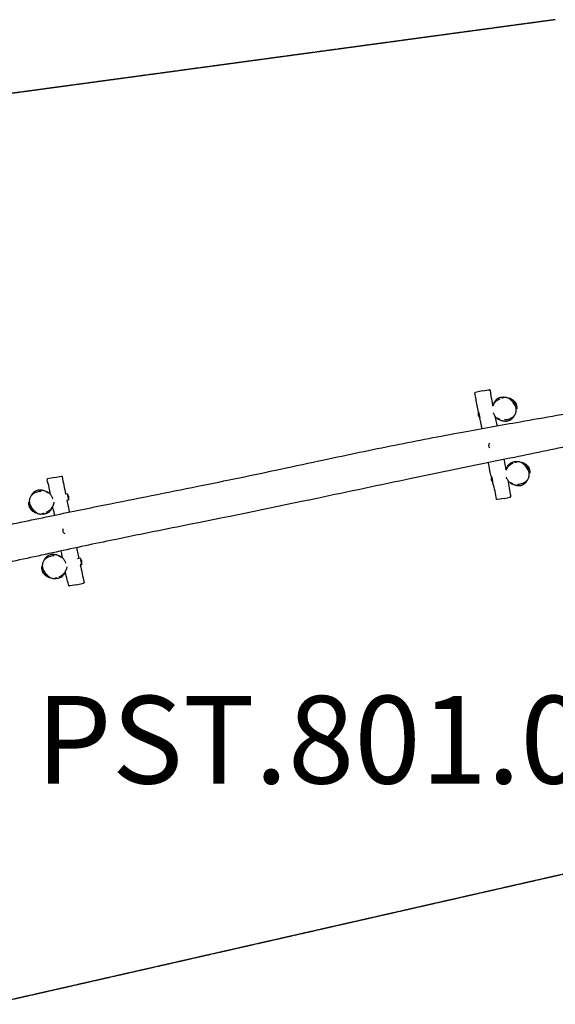
# Model space of a CAD drawing. Units: millimetres. Extents: x -10530 to -2498, y 1438 to 5982.
# Drawn here: x -7943 to -5499, y 1475 to 5968 of the extents above; entities that cross this region are included whole.
import ezdxf

# ---------------------------------------------------------------- set-up
doc = ezdxf.new("R2010")
doc.units = ezdxf.units.MM
doc.linetypes.add('DASHED', pattern=[0.2068, 0.1655, -0.0413])
doc.layers.add('SW_hulplaag', color=6, linetype='Continuous', plot=False)
doc.layers.add('SW_Toestellen', color=2, linetype='Continuous')
doc.styles.add('SPW_2D_CAD', font='arial.ttf', dxfattribs={"height": 400})

msp = doc.modelspace()

# ---------------------------------------------------------------- linework, layer by layer
at = {"layer": 'SW_Toestellen', "color": 254, "linetype": 'DASHED', "ltscale": 5}
for p, q in [((-5499.5, 5968), (-8745, 5527.8)), ((-8078.2, 1474.9), (-5129.3, 2145.6))]:
    msp.add_line(p, q, dxfattribs=at)
at = {"layer": 'SW_Toestellen'}
for p, q in [((-5832.4, 4273.8), (-5863.8, 4266.9)), ((-5832.4, 4273.8), (-5800.9, 4279.6)), ((-5842.8, 4150.5), (-5848.6, 4179.1)), ((-7782.9, 3879.6), (-7815.9, 3872.4)), ((-7782.9, 3879.6), (-7753.1, 3885.1)), ((-5783.9, 3858.7), (-5788.2, 3880.3)), ((-7726.8, 3804.3), (-7733.6, 3802.9)), ((-7720.8, 3774.9), (-7727.5, 3773.5)), ((-7726.8, 3804.3), (-7720.8, 3774.9)), ((-5733.4, 3783.7), (-5763.6, 3778.2)), ((-5733.4, 3783.7), (-5705.4, 3789.9)), ((-7667.3, 3510.2), (-7678.6, 3507.9)), ((-7667.3, 3510.2), (-7661.4, 3480.8)), ((-7661.4, 3480.8), (-7666.4, 3479.8)), ((-7683.9, 3389.6), (-7714.8, 3383.9)), ((-7683.9, 3389.6), (-7651.7, 3396.6))]:
    msp.add_line(p, q, dxfattribs=at)
for centre, radius, start, end in [((-5828.4, 4168.2), 23.2, 154.3813, 228.3732), ((-5789.8, 4025), 14.8, 130.8926, 230.8741), ((-5768.9, 3874.2), 23.2, 162.195, 226.2379), ((-7741.1, 3786.1), 23.2, 331.152, 51.6972), ((-7731.5, 3636.7), 14.8, 147.4547, 250.6704), ((-7681.7, 3492), 23.2, 331.152, 51.6972)]:
    msp.add_arc(centre, radius, start, end, dxfattribs=at)
for points, knots in [([(-5800.9, 4279.6), (-5800.9, 4279.6), (-5800.9, 4279.6), (-5800.8, 4279.6), (-5800.8, 4279.6), (-5800.8, 4279.6), (-5800.7, 4279.6), (-5800.6, 4279.7), (-5800.6, 4279.7), (-5800.4, 4279.7), (-5800.4, 4279.7), (-5800.3, 4279.7), (-5800.2, 4279.7), (-5800, 4279.7), (-5799.8, 4279.7), (-5799.4, 4279.6), (-5799.3, 4279.5), (-5798.9, 4279.4), (-5798.8, 4279.3), (-5798.4, 4279.1), (-5798.3, 4278.9), (-5797.9, 4278.6), (-5797.7, 4278.2), (-5797.4, 4277.6), (-5797.3, 4277.4), (-5797.3, 4277.1)], [-19.2169561, -19.2169561, -19.2169561, -19.2169561, -19.1168609, -19.1168609, -19.0167658, -19.0167658, -18.9166706, -18.9166706, -18.8165755, -18.8165755, -18.7979536, -18.7979536, -18.7709253, -18.7709253, -18.7488336, -18.7488336, -18.7386333, -18.7386333, -18.731743, -18.731743, -18.7271969, -18.7271969, -18.720369, -18.720369, -18.7164803, -18.7164803, -18.7164803, -18.7164803]), ([(-5797.3, 4277.1), (-5794.6, 4258.6), (-5791.5, 4240.2), (-5786.9, 4216.4), (-5785.8, 4210.9), (-5784.7, 4205.3)], [0, 0, 0, 0, 5.626164, 5.626164, 7.310496, 7.310496, 7.310496, 7.310496]), ([(-5866.4, 4263.2), (-5866.4, 4263.5), (-5866.5, 4263.9), (-5866.4, 4264.5), (-5866.3, 4264.8), (-5866.1, 4265.3), (-5866, 4265.5), (-5865.7, 4265.9), (-5865.5, 4266.1), (-5865.2, 4266.4), (-5865, 4266.5), (-5864.7, 4266.6), (-5864.6, 4266.7), (-5864.5, 4266.7), (-5864.5, 4266.7), (-5864.4, 4266.8), (-5864.4, 4266.8), (-5864.3, 4266.8), (-5864.3, 4266.8), (-5864.2, 4266.8), (-5864.2, 4266.8), (-5864.1, 4266.8), (-5864.1, 4266.8), (-5864, 4266.8), (-5864, 4266.9), (-5864, 4266.9), (-5863.9, 4266.9), (-5863.9, 4266.9), (-5863.9, 4266.9), (-5863.8, 4266.9)], [-5.5924734, -5.5924734, -5.5924734, -5.5924734, -5.5906272, -5.5906272, -5.5886145, -5.5886145, -5.5859897, -5.5859897, -5.5818985, -5.5818985, -5.5741508, -5.5741508, -5.5594718, -5.5594718, -5.5456463, -5.5456463, -5.5301221, -5.5301221, -5.5064462, -5.5064462, -5.4550831, -5.4550831, -5.3537827, -5.3537827, -5.2524824, -5.2524824, -5.151182, -5.151182, -5.0859715, -5.0859715, -5.0859715, -5.0859715]), ([(-5849.7, 4177.3), (-5853.7, 4197.2), (-5857.5, 4217.1), (-5862.8, 4245.8), (-5864.4, 4254.7), (-5866.4, 4263.2)], [40.72656, 40.72656, 40.72656, 40.72656, 46.817229, 46.817229, 49.492014, 49.492014, 49.492014, 49.492014]), ([(-5784.7, 4205.7), (-5784, 4207.5), (-5781.9, 4213.1), (-5778.8, 4219.3), (-5777.5, 4221.6), (-5774.5, 4226.7), (-5773, 4228.6), (-5770.6, 4231.8), (-5770, 4232.6), (-5768.4, 4234.4), (-5768, 4234.9), (-5766.1, 4236.8), (-5764.6, 4238.2), (-5759.7, 4241.4), (-5756, 4242.8), (-5751.3, 4244.2), (-5749.5, 4244.5), (-5745.7, 4245.2), (-5744.1, 4245.4), (-5740.5, 4245.8), (-5739.1, 4246), (-5737.1, 4246.3), (-5736.5, 4246.4), (-5736.5, 4246.4)], [87.887713, 87.887713, 87.887713, 87.887713, 92.896791, 92.896791, 96.843908, 96.843908, 103.533362, 103.533362, 111.359244, 111.359244, 113.664006, 113.664006, 115.681743, 115.681743, 118.36903, 118.36903, 121.095193, 121.095193, 125.472259, 125.472259, 132.551612, 132.551612, 138.890668, 138.890668, 138.890668, 138.890668]), ([(-5752.9, 4237.1), (-5755.4, 4235.9), (-5757.9, 4234.5), (-5762.7, 4231.7), (-5765.1, 4230.1), (-5769.7, 4226.7), (-5771.9, 4224.9), (-5776, 4220.7), (-5777.9, 4218.5), (-5781.2, 4213.5), (-5782.5, 4210.9), (-5783.5, 4208.1)], [22.651809, 22.651809, 22.651809, 22.651809, 23.582838, 23.582838, 24.513868, 24.513868, 25.444898, 25.444898, 26.375927, 26.375927, 27.306957, 27.306957, 27.306957, 27.306957]), ([(-5743.5, 4242.4), (-5743.5, 4242.4), (-5743.4, 4242.4), (-5742.4, 4242.5), (-5740.9, 4242.7), (-5737.6, 4243.3), (-5735.7, 4243.6), (-5734.3, 4243.9)], [280.418916, 280.418916, 280.418916, 280.418916, 283.568551, 283.568551, 292.676299, 292.676299, 300.284347, 300.284347, 300.284347, 300.284347]), ([(-5730.9, 4142.9), (-5726.6, 4143), (-5722.2, 4143.4), (-5714.4, 4144.9), (-5711, 4145.8), (-5704.6, 4148.2), (-5701.7, 4149.6), (-5696.4, 4152.6), (-5694.1, 4154.2), (-5690, 4157.7), (-5688.1, 4159.5), (-5685, 4163.2), (-5683.7, 4165), (-5681.5, 4168.7), (-5680.6, 4170.6), (-5679.1, 4174.4), (-5678.6, 4176.2), (-5677.8, 4180), (-5677.5, 4181.9), (-5677.3, 4185.8), (-5677.4, 4187.9), (-5677.8, 4192), (-5678.2, 4194.2), (-5679.4, 4198.8), (-5680.3, 4201.2), (-5682.4, 4206.5), (-5683.9, 4209.3), (-5687.5, 4215.4), (-5689.8, 4218.6), (-5695.2, 4225.3), (-5698.5, 4228.8), (-5703.7, 4233.5), (-5705.4, 4234.9), (-5708.7, 4237.3), (-5710.2, 4238.3), (-5714, 4240.7), (-5716.5, 4242), (-5720.8, 4243.5), (-5722.4, 4243.9), (-5725.5, 4244.4), (-5726.9, 4244.5), (-5730.3, 4244.5), (-5732.4, 4244.3), (-5734.3, 4243.9)], [2.802701, 2.802701, 2.802701, 2.802701, 4.222239, 4.222239, 5.392566, 5.392566, 6.421659, 6.421659, 7.336672, 7.336672, 8.14435, 8.14435, 8.857057, 8.857057, 9.504029, 9.504029, 10.108893, 10.108893, 10.711498, 10.711498, 11.338188, 11.338188, 12.035375, 12.035375, 12.862879, 12.862879, 13.885495, 13.885495, 15.1724, 15.1724, 16.734172, 16.734172, 17.466712, 17.466712, 18.05531, 18.05531, 18.934891, 18.934891, 19.442354, 19.442354, 19.861422, 19.861422, 20.485744, 20.485744, 20.485744, 20.485744]), ([(-5711.1, 4242.6), (-5711.1, 4242.6), (-5711, 4242.5), (-5710.1, 4242.1), (-5708.9, 4241.6), (-5704.9, 4239.7), (-5702.8, 4239.7), (-5692.3, 4232.2), (-5691, 4231.3), (-5688.9, 4229.4), (-5688.2, 4228.8), (-5686.9, 4227.5), (-5686.2, 4226.7), (-5684.9, 4225.3), (-5684.4, 4224.7), (-5683.4, 4223.5), (-5682.9, 4222.8), (-5682, 4221.4), (-5681.5, 4220.7), (-5680.7, 4219.3), (-5680.3, 4218.6), (-5679.3, 4216.7), (-5678.7, 4215.5), (-5677.8, 4213.2), (-5677.5, 4212.2), (-5676.6, 4209.4), (-5676.3, 4207.9), (-5675.5, 4204.1), (-5675.4, 4202.1), (-5675.1, 4197.9), (-5675.1, 4196.1), (-5675.2, 4193.2), (-5675.2, 4192.6), (-5675.2, 4192.6), (-5675.2, 4192.6), (-5675.2, 4192.6)], [64.825665, 64.825665, 64.825665, 64.825665, 67.441078, 67.441078, 73.55537, 73.55537, 83.208384, 83.208384, 84.376172, 84.376172, 84.798308, 84.798308, 85.210202, 85.210202, 85.462018, 85.462018, 85.714913, 85.714913, 85.967877, 85.967877, 86.219804, 86.219804, 86.726712, 86.726712, 87.264158, 87.264158, 88.24255, 88.24255, 90.005275, 90.005275, 92.907348, 92.907348, 96.789385, 96.789385, 96.940082, 96.940082, 96.940082, 96.940082]), ([(-5696.5, 4230.1), (-5696.5, 4230.1), (-5696.4, 4230), (-5695.6, 4229.5), (-5694.2, 4228.4), (-5691.6, 4225.9), (-5690.5, 4224.6), (-5688.6, 4221.9), (-5688.2, 4221.2), (-5687.4, 4219.9), (-5687, 4219.2), (-5685.5, 4216), (-5684.3, 4212.9), (-5682.9, 4208.3), (-5682.6, 4207.1), (-5682.4, 4206.5)], [217.764036, 217.764036, 217.764036, 217.764036, 218.335746, 218.335746, 219.58562, 219.58562, 220.749533, 220.749533, 222.196142, 222.196142, 223.956664, 223.956664, 229.238869, 229.238869, 233.311122, 233.311122, 233.311122, 233.311122]), ([(-8244, 3618.9), (-8211.1, 3623.7), (-8178.1, 3628.9), (-8122.5, 3638.3), (-8099.5, 3642.6), (-8056.9, 3650.9), (-8037.8, 3654.7), (-7992.4, 3663.9), (-7966, 3669.3), (-7895.2, 3684), (-7850.6, 3693.2), (-7722.4, 3719.8), (-7638.7, 3737), (-7413.3, 3782.8), (-7271.4, 3810.6), (-7003.4, 3864.3), (-6877.6, 3890.6), (-6686.4, 3931.4), (-6620.2, 3945.6), (-6446.5, 3982.7), (-6338.9, 4005.4), (-6128.3, 4047.6), (-6025.3, 4067.1), (-5834.9, 4102.2), (-5747.4, 4117.8), (-5547.9, 4153.1), (-5435.4, 4171.6), (-5325.7, 4195.4)], [0, 0, 0, 0, 10.018495, 10.018495, 17.371017, 17.371017, 23.291639, 23.291639, 31.40697, 31.40697, 45.110865, 45.110865, 70.823684, 70.823684, 114.309246, 114.309246, 152.936505, 152.936505, 173.446208, 173.446208, 206.758211, 206.758211, 238.332108, 238.332108, 265.082347, 265.082347, 299.31242, 299.31242, 299.31242, 299.31242]), ([(-5784.2, 4206.3), (-5784.2, 4206.3), (-5784.2, 4206.3), (-5784, 4206.7), (-5783.8, 4207.3), (-5783.5, 4208.1)], [14.275411, 14.275411, 14.275411, 14.275411, 15.997142, 15.997142, 20.958406, 20.958406, 20.958406, 20.958406]), ([(-5833.3, 4102.3), (-5834.9, 4108.9), (-5836.4, 4115.5), (-5840.2, 4131.9), (-5842.4, 4141.7), (-5844.4, 4151.5)], [33.049762, 33.049762, 33.049762, 33.049762, 35.09166, 35.09166, 38.100883, 38.100883, 38.100883, 38.100883]), ([(-5781, 4170.5), (-5781.7, 4172.2), (-5782.2, 4173.5), (-5782.4, 4174), (-5782.5, 4174), (-5782.5, 4174)], [0, 0, 0, 0, 10.001926, 10.001926, 12.193259, 12.193259, 12.193259, 12.193259]), ([(-5781, 4170.5), (-5780.3, 4168.8), (-5779.6, 4167.2), (-5778, 4163.9), (-5777.1, 4162.3), (-5775.2, 4159.1), (-5774.1, 4157.5), (-5771.6, 4154.5), (-5770.2, 4153.1), (-5767, 4150.7), (-5765.3, 4149.8), (-5763.5, 4148.9)], [31.42537, 31.42537, 31.42537, 31.42537, 32.020696, 32.020696, 32.616022, 32.616022, 33.211347, 33.211347, 33.806673, 33.806673, 34.401999, 34.401999, 34.401999, 34.401999]), ([(-5687.5, 4160.3), (-5687.5, 4160.2), (-5687.6, 4160.1), (-5688.4, 4158.4), (-5689.2, 4156.8), (-5690.4, 4154.7), (-5690.7, 4154.2), (-5691.2, 4153.4), (-5691.3, 4153.2), (-5691.5, 4152.9), (-5691.5, 4152.9), (-5691.6, 4152.8), (-5691.6, 4152.7), (-5691.7, 4152.7), (-5691.7, 4152.7), (-5691.7, 4152.7), (-5691.7, 4152.7), (-5691.7, 4152.7), (-5691.7, 4152.7), (-5691.7, 4152.7), (-5691.7, 4152.7), (-5691.7, 4152.7), (-5691.7, 4152.7), (-5691.8, 4152.6), (-5691.9, 4152.3), (-5692.4, 4151.6), (-5692.7, 4151.2), (-5693.9, 4149.6), (-5694.9, 4148.4), (-5698.6, 4144.4), (-5701.6, 4142.1), (-5707.4, 4138.7), (-5710.2, 4137.6), (-5716.2, 4135.7), (-5719.1, 4135.3), (-5724.7, 4134.9), (-5727, 4135), (-5731.6, 4135.3), (-5733.4, 4135.6), (-5737.5, 4136.4), (-5739.2, 4136.8), (-5744.5, 4138.2), (-5750.7, 4140.4), (-5756.9, 4143), (-5758.1, 4143.5), (-5761.3, 4144.8), (-5763.2, 4145.6), (-5763.7, 4145.8)], [27.197872, 27.197872, 27.197872, 27.197872, 27.262881, 27.262881, 28.295245, 28.295245, 28.682286, 28.682286, 28.82742, 28.82742, 28.881845, 28.881845, 28.9058, 28.9058, 28.908794, 28.908794, 28.910291, 28.910291, 28.910666, 28.910666, 28.910853, 28.910853, 28.910946, 28.910946, 28.999305, 28.999305, 29.190978, 29.190978, 29.766835, 29.766835, 31.38985, 31.38985, 33.138056, 33.138056, 35.654298, 35.654298, 38.930292, 38.930292, 43.517392, 43.517392, 50.638212, 50.638212, 64.569225, 64.569225, 74.171712, 74.171712, 83.677294, 83.677294, 83.677294, 83.677294]), ([(-5753.2, 4143.9), (-5753.2, 4143.9), (-5753.2, 4143.9), (-5753.6, 4144.1), (-5754.6, 4144.7), (-5757.9, 4146.3), (-5760.4, 4147.5), (-5763.5, 4148.9)], [36.632511, 36.632511, 36.632511, 36.632511, 38.224286, 38.224286, 46.423524, 46.423524, 56.628925, 56.628925, 56.628925, 56.628925]), ([(-5344.4, 4040.9), (-5360.9, 4037.5), (-5377.4, 4034.1), (-5490.8, 4010.9), (-5587.9, 3990.9), (-5841.9, 3938.6), (-5999.1, 3906.3), (-6299.5, 3844.1), (-6442.8, 3814), (-6777.7, 3743.3), (-6969.8, 3703.6), (-7273.7, 3643.2), (-7384.9, 3621), (-7584.2, 3579.9), (-7672.4, 3561.1), (-7849.4, 3523.1), (-7938.2, 3503.8), (-8088.1, 3470.8), (-8149.3, 3457.2), (-8210.4, 3443.5)], [4.906688, 4.906688, 4.906688, 4.906688, 10.000001, 10.000001, 40.00032, 40.00032, 88.461897, 88.461897, 132.604724, 132.604724, 191.671328, 191.671328, 225.721899, 225.721899, 252.87514, 252.87514, 280.278572, 280.278572, 299.193817, 299.193817, 299.193817, 299.193817]), ([(-5791, 3881.3), (-5793.5, 3891.3), (-5795.8, 3901.3), (-5800.3, 3923), (-5802.2, 3934.7), (-5803.9, 3946.5)], [10.364607, 10.364607, 10.364607, 10.364607, 13.453693, 13.453693, 17.025504, 17.025504, 17.025504, 17.025504]), ([(-5724.8, 3912.2), (-5724.8, 3912.2), (-5724.8, 3912.3), (-5724.6, 3912.7), (-5724.4, 3913.3), (-5724.1, 3914)], [14.275411, 14.275411, 14.275411, 14.275411, 15.997142, 15.997142, 20.958406, 20.958406, 20.958406, 20.958406]), ([(-5724.5, 3913.7), (-5723.9, 3915.2), (-5722.1, 3919.8), (-5719.4, 3925.3), (-5718.1, 3927.6), (-5715, 3932.6), (-5713.6, 3934.6), (-5711.2, 3937.7), (-5710.6, 3938.5), (-5709, 3940.4), (-5708.6, 3940.8), (-5706.7, 3942.7), (-5705.2, 3944.1), (-5700.2, 3947.4), (-5696.5, 3948.8), (-5691.8, 3950.1), (-5690.1, 3950.4), (-5686.3, 3951.1), (-5684.7, 3951.3), (-5681.1, 3951.8), (-5679.7, 3951.9), (-5677.7, 3952.2), (-5677.1, 3952.3), (-5677.1, 3952.3)], [89.02076, 89.02076, 89.02076, 89.02076, 92.896791, 92.896791, 96.843908, 96.843908, 103.533362, 103.533362, 111.359244, 111.359244, 113.664006, 113.664006, 115.681743, 115.681743, 118.36903, 118.36903, 121.095193, 121.095193, 125.472259, 125.472259, 132.551612, 132.551612, 138.890668, 138.890668, 138.890668, 138.890668]), ([(-5693.5, 3943.1), (-5696, 3941.8), (-5698.5, 3940.5), (-5703.3, 3937.6), (-5705.7, 3936.1), (-5710.3, 3932.7), (-5712.5, 3930.8), (-5716.6, 3926.7), (-5718.5, 3924.4), (-5721.8, 3919.5), (-5723.1, 3916.8), (-5724.1, 3914)], [22.651809, 22.651809, 22.651809, 22.651809, 23.582838, 23.582838, 24.513868, 24.513868, 25.444898, 25.444898, 26.375927, 26.375927, 27.306957, 27.306957, 27.306957, 27.306957]), ([(-5684.1, 3948.3), (-5684.1, 3948.3), (-5683.9, 3948.4), (-5682.9, 3948.5), (-5681.5, 3948.7), (-5678.2, 3949.2), (-5676.3, 3949.6), (-5674.9, 3949.8)], [280.418916, 280.418916, 280.418916, 280.418916, 283.568551, 283.568551, 292.676299, 292.676299, 300.284347, 300.284347, 300.284347, 300.284347]), ([(-5671.5, 3848.9), (-5667.2, 3848.9), (-5662.8, 3849.3), (-5655, 3850.8), (-5651.5, 3851.7), (-5645.2, 3854.1), (-5642.2, 3855.5), (-5637, 3858.5), (-5634.7, 3860.2), (-5630.5, 3863.6), (-5628.7, 3865.4), (-5625.6, 3869.1), (-5624.3, 3870.9), (-5622.1, 3874.7), (-5621.2, 3876.5), (-5619.7, 3880.3), (-5619.2, 3882.2), (-5618.4, 3885.9), (-5618.1, 3887.9), (-5617.9, 3891.8), (-5618, 3893.8), (-5618.4, 3898), (-5618.8, 3900.1), (-5620, 3904.7), (-5620.8, 3907.2), (-5623, 3912.4), (-5624.5, 3915.2), (-5628.1, 3921.3), (-5630.4, 3924.6), (-5635.8, 3931.3), (-5639.1, 3934.7), (-5644.3, 3939.4), (-5646, 3940.8), (-5649.2, 3943.3), (-5650.7, 3944.3), (-5654.6, 3946.7), (-5657.1, 3948), (-5661.4, 3949.5), (-5663, 3949.9), (-5666, 3950.4), (-5667.4, 3950.5), (-5670.9, 3950.5), (-5672.9, 3950.2), (-5674.9, 3949.8)], [2.802701, 2.802701, 2.802701, 2.802701, 4.222239, 4.222239, 5.392566, 5.392566, 6.421659, 6.421659, 7.336672, 7.336672, 8.14435, 8.14435, 8.857057, 8.857057, 9.504029, 9.504029, 10.108893, 10.108893, 10.711498, 10.711498, 11.338188, 11.338188, 12.035375, 12.035375, 12.862879, 12.862879, 13.885495, 13.885495, 15.1724, 15.1724, 16.734172, 16.734172, 17.466712, 17.466712, 18.05531, 18.05531, 18.934891, 18.934891, 19.442354, 19.442354, 19.861422, 19.861422, 20.485744, 20.485744, 20.485744, 20.485744]), ([(-5651.7, 3948.5), (-5651.7, 3948.5), (-5651.5, 3948.5), (-5650.7, 3948), (-5649.5, 3947.5), (-5645.4, 3945.6), (-5643.3, 3945.6), (-5632.9, 3938.2), (-5631.6, 3937.2), (-5629.4, 3935.3), (-5628.8, 3934.7), (-5627.5, 3933.4), (-5626.7, 3932.7), (-5625.5, 3931.3), (-5625, 3930.7), (-5624, 3929.4), (-5623.5, 3928.8), (-5622.5, 3927.4), (-5622.1, 3926.7), (-5621.2, 3925.3), (-5620.9, 3924.6), (-5619.8, 3922.6), (-5619.3, 3921.4), (-5618.4, 3919.2), (-5618, 3918.1), (-5617.2, 3915.3), (-5616.8, 3913.8), (-5616.1, 3910), (-5615.9, 3908.1), (-5615.7, 3903.8), (-5615.7, 3902), (-5615.7, 3899.2), (-5615.8, 3898.6), (-5615.8, 3898.5), (-5615.8, 3898.5), (-5615.8, 3898.5)], [64.825665, 64.825665, 64.825665, 64.825665, 67.441078, 67.441078, 73.55537, 73.55537, 83.208384, 83.208384, 84.376172, 84.376172, 84.798308, 84.798308, 85.210202, 85.210202, 85.462018, 85.462018, 85.714913, 85.714913, 85.967877, 85.967877, 86.219804, 86.219804, 86.726712, 86.726712, 87.264158, 87.264158, 88.24255, 88.24255, 90.005275, 90.005275, 92.907348, 92.907348, 96.789385, 96.789385, 96.940082, 96.940082, 96.940082, 96.940082]), ([(-5637.1, 3936), (-5637.1, 3936), (-5637, 3936), (-5636.2, 3935.4), (-5634.8, 3934.4), (-5632.2, 3931.8), (-5631.1, 3930.6), (-5629.1, 3927.9), (-5628.7, 3927.1), (-5628, 3925.9), (-5627.6, 3925.1), (-5626, 3921.9), (-5624.9, 3918.9), (-5623.5, 3914.2), (-5623.2, 3913), (-5623, 3912.4)], [217.764036, 217.764036, 217.764036, 217.764036, 218.335746, 218.335746, 219.58562, 219.58562, 220.749533, 220.749533, 222.196142, 222.196142, 223.956664, 223.956664, 229.238869, 229.238869, 233.311122, 233.311122, 233.311122, 233.311122]), ([(-7815.9, 3872.4), (-7815.9, 3872.4), (-7815.9, 3872.4), (-7816, 3872.4), (-7816, 3872.4), (-7816, 3872.4), (-7816, 3872.4), (-7816.1, 3872.4), (-7816.1, 3872.3), (-7816.1, 3872.3), (-7816.2, 3872.3), (-7816.2, 3872.3), (-7816.2, 3872.3), (-7816.3, 3872.3), (-7816.4, 3872.3), (-7816.5, 3872.2), (-7816.6, 3872.2), (-7816.8, 3872.1), (-7816.9, 3872), (-7817.4, 3871.7), (-7817.5, 3871.5), (-7817.8, 3871.1), (-7817.9, 3871), (-7818.2, 3870.5), (-7818.3, 3870.1), (-7818.4, 3869.3), (-7818.3, 3868.9), (-7818.2, 3868.6), (-7818.2, 3868.5), (-7818.2, 3868.5)], [5.2475036, 5.2475036, 5.2475036, 5.2475036, 5.2972779, 5.2972779, 5.3470523, 5.3470523, 5.3968267, 5.3968267, 5.4466011, 5.4466011, 5.4584429, 5.4584429, 5.4716472, 5.4716472, 5.4806184, 5.4806184, 5.4857652, 5.4857652, 5.4908702, 5.4908702, 5.4928831, 5.4928831, 5.4939166, 5.4939166, 5.4953339, 5.4953339, 5.4962678, 5.4962678, 5.4963755, 5.4963755, 5.4963755, 5.4963755]), ([(-7802.4, 3802), (-7804.3, 3812.5), (-7806.2, 3823), (-7811.2, 3845.2), (-7814.4, 3857), (-7818.2, 3868.5)], [42.801567, 42.801567, 42.801567, 42.801567, 46.020613, 46.020613, 49.658999, 49.658999, 49.658999, 49.658999]), ([(-7753.1, 3885.1), (-7753.1, 3885.1), (-7753, 3885.1), (-7753, 3885.2), (-7753, 3885.2), (-7753, 3885.2), (-7753, 3885.2), (-7752.9, 3885.2), (-7752.9, 3885.2), (-7752.8, 3885.2), (-7752.8, 3885.2), (-7752.8, 3885.2), (-7752.7, 3885.2), (-7752.6, 3885.2), (-7752.6, 3885.2), (-7752.4, 3885.2), (-7752.3, 3885.2), (-7752, 3885.2), (-7751.9, 3885.2), (-7751.3, 3885), (-7751.1, 3884.9), (-7750.7, 3884.7), (-7750.6, 3884.6), (-7750.2, 3884.2), (-7749.9, 3883.9), (-7749.6, 3883.2), (-7749.6, 3883), (-7749.5, 3882.8)], [17.0785967, 17.0785967, 17.0785967, 17.0785967, 17.1213525, 17.1213525, 17.1641084, 17.1641084, 17.2068643, 17.2068643, 17.2496202, 17.2496202, 17.2583333, 17.2583333, 17.2697715, 17.2697715, 17.278467, 17.278467, 17.2836389, 17.2836389, 17.2880075, 17.2880075, 17.2895933, 17.2895933, 17.2904848, 17.2904848, 17.2917542, 17.2917542, 17.2923761, 17.2923761, 17.2923761, 17.2923761]), ([(-5721.5, 3876.4), (-5722.2, 3878.2), (-5722.8, 3879.4), (-5723, 3879.9), (-5723, 3879.9), (-5723, 3879.9)], [0, 0, 0, 0, 10.001926, 10.001926, 12.193259, 12.193259, 12.193259, 12.193259]), ([(-5721.5, 3876.4), (-5720.9, 3874.8), (-5720.1, 3873.1), (-5718.5, 3869.8), (-5717.7, 3868.2), (-5715.7, 3865), (-5714.7, 3863.5), (-5712.2, 3860.5), (-5710.7, 3859.1), (-5707.6, 3856.7), (-5705.8, 3855.7), (-5704.1, 3854.9)], [31.42537, 31.42537, 31.42537, 31.42537, 32.020696, 32.020696, 32.616022, 32.616022, 33.211347, 33.211347, 33.806673, 33.806673, 34.401999, 34.401999, 34.401999, 34.401999]), ([(-5628.1, 3866.2), (-5628.1, 3866.1), (-5628.2, 3866), (-5628.9, 3864.3), (-5629.7, 3862.8), (-5630.9, 3860.7), (-5631.3, 3860.1), (-5631.8, 3859.4), (-5631.9, 3859.2), (-5632.1, 3858.9), (-5632.1, 3858.8), (-5632.2, 3858.7), (-5632.2, 3858.7), (-5632.2, 3858.6), (-5632.2, 3858.6), (-5632.3, 3858.6), (-5632.3, 3858.6), (-5632.3, 3858.6), (-5632.3, 3858.6), (-5632.3, 3858.6), (-5632.3, 3858.6), (-5632.3, 3858.6), (-5632.3, 3858.6), (-5632.3, 3858.5), (-5632.5, 3858.2), (-5633, 3857.6), (-5633.3, 3857.2), (-5634.5, 3855.5), (-5635.5, 3854.4), (-5639.2, 3850.3), (-5642.2, 3848), (-5648, 3844.6), (-5650.8, 3843.5), (-5656.8, 3841.6), (-5659.7, 3841.2), (-5665.3, 3840.8), (-5667.6, 3840.9), (-5672.2, 3841.2), (-5674, 3841.6), (-5678, 3842.3), (-5679.8, 3842.7), (-5685.1, 3844.2), (-5691.3, 3846.3), (-5697.5, 3848.9), (-5698.6, 3849.4), (-5701.8, 3850.8), (-5703.7, 3851.6), (-5704.3, 3851.8)], [27.197872, 27.197872, 27.197872, 27.197872, 27.262881, 27.262881, 28.295245, 28.295245, 28.682286, 28.682286, 28.82742, 28.82742, 28.881845, 28.881845, 28.9058, 28.9058, 28.908794, 28.908794, 28.910291, 28.910291, 28.910666, 28.910666, 28.910853, 28.910853, 28.910946, 28.910946, 28.999305, 28.999305, 29.190978, 29.190978, 29.766835, 29.766835, 31.38985, 31.38985, 33.138056, 33.138056, 35.654298, 35.654298, 38.930292, 38.930292, 43.517392, 43.517392, 50.638212, 50.638212, 64.569225, 64.569225, 74.171712, 74.171712, 83.677294, 83.677294, 83.677294, 83.677294]), ([(-7888.5, 3797.8), (-7887.3, 3800.5), (-7885.8, 3803.2), (-7884.1, 3805.6), (-7884.1, 3805.7), (-7884, 3805.7), (-7884, 3805.8), (-7884, 3805.8), (-7884, 3805.8), (-7884, 3805.8), (-7884, 3805.8), (-7884, 3805.8), (-7884, 3805.8), (-7884, 3805.8), (-7884, 3805.8), (-7883.9, 3806), (-7883.7, 3806.2), (-7883.3, 3806.8), (-7883, 3807.2), (-7881.8, 3808.7), (-7880.9, 3809.8), (-7877.1, 3813.8), (-7873.9, 3816.2), (-7867.9, 3819.6), (-7864.9, 3820.7), (-7859, 3822.3), (-7856.1, 3822.7), (-7850.2, 3823.1), (-7847.7, 3822.9), (-7843, 3822.4), (-7841.2, 3822), (-7837.3, 3821.2), (-7835.7, 3820.8), (-7830.6, 3819.3), (-7824.7, 3817.2), (-7817.9, 3814.2), (-7817, 3813.8), (-7814, 3812.5), (-7812.7, 3811.9), (-7811.4, 3811.3)], [21.433886, 21.433886, 21.433886, 21.433886, 22.881841, 22.881841, 22.907182, 22.907182, 22.917378, 22.917378, 22.922475, 22.922475, 22.925024, 22.925024, 22.926299, 22.926299, 22.926458, 22.926458, 23.010058, 23.010058, 23.17321, 23.17321, 23.663292, 23.663292, 25.138022, 25.138022, 26.599813, 26.599813, 28.458633, 28.458633, 31.065557, 31.065557, 34.48776, 34.48776, 39.708129, 39.708129, 49.906632, 49.906632, 57.465732, 57.465732, 64.747529, 64.747529, 64.747529, 64.747529]), ([(-5767.7, 3780.7), (-5768.9, 3792.8), (-5771.4, 3804.6), (-5777.3, 3828.6), (-5780.6, 3840.7), (-5784.2, 3854.3), (-5784.6, 3855.9), (-5785, 3857.4)], [0, 0, 0, 0, 3.671142, 3.671142, 7.422323, 7.422323, 7.905215, 7.905215, 7.905215, 7.905215]), ([(-5693.7, 3849.8), (-5693.7, 3849.8), (-5693.8, 3849.8), (-5694.2, 3850.1), (-5695.2, 3850.6), (-5698.5, 3852.2), (-5701, 3853.4), (-5704.1, 3854.9)], [36.632511, 36.632511, 36.632511, 36.632511, 38.224286, 38.224286, 46.423524, 46.423524, 56.628925, 56.628925, 56.628925, 56.628925]), ([(-7845.3, 3815.2), (-7849.6, 3815.1), (-7854, 3814.7), (-7861.8, 3813.1), (-7865.3, 3812.2), (-7871.7, 3809.7), (-7874.6, 3808.3), (-7879.9, 3805.2), (-7882.3, 3803.5), (-7886.4, 3800), (-7888.3, 3798.1), (-7891.4, 3794.4), (-7892.8, 3792.5), (-7895, 3788.7), (-7895.9, 3786.8), (-7897.4, 3783), (-7897.9, 3781), (-7898.7, 3777.2), (-7898.9, 3775.2), (-7899.1, 3771.2), (-7899, 3769.2), (-7898.6, 3764.9), (-7898.2, 3762.8), (-7896.9, 3758.1), (-7896.1, 3755.6), (-7893.8, 3750.3), (-7892.3, 3747.5), (-7888.6, 3741.3), (-7886.3, 3738), (-7880.7, 3731.2), (-7877.4, 3727.8), (-7872.1, 3723.1), (-7870.4, 3721.7), (-7867.1, 3719.3), (-7865.6, 3718.3), (-7861.7, 3715.9), (-7859.2, 3714.6), (-7854.9, 3713.2), (-7853.2, 3712.7), (-7850.1, 3712.3), (-7848.7, 3712.2), (-7845.1, 3712.2), (-7842.9, 3712.5), (-7840.9, 3712.9)], [3.12847, 3.12847, 3.12847, 3.12847, 4.428993, 4.428993, 5.506237, 5.506237, 6.455907, 6.455907, 7.303736, 7.303736, 8.054996, 8.054996, 8.720002, 8.720002, 9.324209, 9.324209, 9.888849, 9.888849, 10.450627, 10.450627, 11.03389, 11.03389, 11.682343, 11.682343, 12.451611, 12.451611, 13.402024, 13.402024, 14.59707, 14.59707, 16.04289, 16.04289, 16.714797, 16.714797, 17.253017, 17.253017, 18.059124, 18.059124, 18.529999, 18.529999, 18.921262, 18.921262, 19.529423, 19.529423, 19.529423, 19.529423]), ([(-7823.6, 3814.7), (-7823.6, 3814.7), (-7823.4, 3814.6), (-7822.3, 3814), (-7820.7, 3813.3), (-7816.9, 3811.5), (-7814.7, 3810.4), (-7812.2, 3809.3)], [28.208477, 28.208477, 28.208477, 28.208477, 31.126565, 31.126565, 38.120288, 38.120288, 44.164189, 44.164189, 44.164189, 44.164189]), ([(-7793.7, 3786.4), (-7794.4, 3788.2), (-7795.2, 3790), (-7796.9, 3793.4), (-7797.8, 3795.2), (-7799.8, 3798.5), (-7801, 3800.2), (-7803.6, 3803.4), (-7805.1, 3804.9), (-7808.5, 3807.4), (-7810.3, 3808.4), (-7812.2, 3809.3)], [29.537585, 29.537585, 29.537585, 29.537585, 30.116717, 30.116717, 30.695848, 30.695848, 31.27498, 31.27498, 31.854112, 31.854112, 32.433243, 32.433243, 32.433243, 32.433243]), ([(-5763.6, 3778.2), (-5763.7, 3778.2), (-5763.7, 3778.1), (-5763.9, 3778.1), (-5763.9, 3778.1), (-5764, 3778.1), (-5764.1, 3778.1), (-5764.2, 3778.1), (-5764.3, 3778), (-5764.4, 3778), (-5764.4, 3778), (-5764.6, 3778), (-5764.7, 3778), (-5764.9, 3778), (-5765.1, 3778), (-5765.4, 3778.1), (-5765.5, 3778.1), (-5765.8, 3778.2), (-5766, 3778.3), (-5766.3, 3778.5), (-5766.5, 3778.6), (-5766.9, 3778.9), (-5767.2, 3779.3), (-5767.5, 3780), (-5767.7, 3780.3), (-5767.7, 3780.7), (-5767.7, 3780.7), (-5767.7, 3780.7)], [3.0884438, 3.0884438, 3.0884438, 3.0884438, 3.2403128, 3.2403128, 3.3921818, 3.3921818, 3.5440508, 3.5440508, 3.6959198, 3.6959198, 3.7683717, 3.7683717, 3.796311, 3.796311, 3.8154904, 3.8154904, 3.8250162, 3.8250162, 3.8323198, 3.8323198, 3.8368799, 3.8368799, 3.8432758, 3.8432758, 3.847527, 3.847527, 3.8477887, 3.8477887, 3.8477887, 3.8477887]), ([(-5705.4, 3789.9), (-5705.4, 3789.9), (-5705.3, 3789.9), (-5705.3, 3789.9), (-5705.3, 3789.9), (-5705.3, 3789.9), (-5705.2, 3789.9), (-5705.2, 3789.9), (-5705.2, 3789.9), (-5705.1, 3790), (-5705.1, 3790), (-5705, 3790), (-5704.9, 3790), (-5704.8, 3790.1), (-5704.7, 3790.1), (-5704.5, 3790.2), (-5704.4, 3790.3), (-5704.1, 3790.5), (-5704, 3790.6), (-5703.7, 3790.9), (-5703.6, 3791), (-5703.3, 3791.4), (-5703.2, 3791.5), (-5703.1, 3792), (-5703, 3792.4), (-5703, 3793.1), (-5703, 3793.3), (-5703, 3793.5)], [15.1287991, 15.1287991, 15.1287991, 15.1287991, 15.1862627, 15.1862627, 15.2437263, 15.2437263, 15.3011899, 15.3011899, 15.3299217, 15.3299217, 15.3503316, 15.3503316, 15.373456, 15.373456, 15.3891634, 15.3891634, 15.3974304, 15.3974304, 15.4042788, 15.4042788, 15.4081437, 15.4081437, 15.4106219, 15.4106219, 15.4143473, 15.4143473, 15.4161171, 15.4161171, 15.4161171, 15.4161171]), ([(-7865.5, 3715.3), (-7866.1, 3715.7), (-7864.8, 3714.8), (-7871.4, 3717.8), (-7873.1, 3718.6), (-7877.2, 3720.8), (-7879.3, 3722), (-7883.6, 3725.1), (-7884.6, 3725.8), (-7886.7, 3727.6), (-7887.7, 3728.5), (-7889.5, 3730.3), (-7890.2, 3731), (-7891.3, 3732.3), (-7891.8, 3733), (-7892.9, 3734.3), (-7893.4, 3735), (-7894.3, 3736.3), (-7894.7, 3737.1), (-7896, 3739.2), (-7896.7, 3740.6), (-7897.8, 3743.1), (-7898.2, 3744.3), (-7899.1, 3747.2), (-7899.5, 3748.8), (-7900.3, 3752.4), (-7900.5, 3754.4), (-7900.8, 3758.8), (-7900.8, 3760.8), (-7900.7, 3764.4), (-7900.6, 3765.5), (-7900.6, 3766), (-7900.6, 3766.1), (-7900.6, 3766.1)], [59.970689, 59.970689, 59.970689, 59.970689, 71.978609, 71.978609, 75.261883, 75.261883, 77.844606, 77.844606, 78.53679, 78.53679, 79.115275, 79.115275, 79.439511, 79.439511, 79.691007, 79.691007, 79.942715, 79.942715, 80.194224, 80.194224, 80.702135, 80.702135, 81.205312, 81.205312, 81.971284, 81.971284, 83.190796, 83.190796, 85.217632, 85.217632, 88.065414, 88.065414, 88.95148, 88.95148, 88.95148, 88.95148]), ([(-7877.8, 3725.9), (-7877.8, 3725.9), (-7877.9, 3725.9), (-7878.2, 3726.1), (-7878.5, 3726.3), (-7879.5, 3727), (-7880.4, 3727.6), (-7882.3, 3729.1), (-7883.3, 3730.1), (-7885, 3731.8), (-7885.7, 3732.6), (-7887.1, 3734.5), (-7887.4, 3735), (-7887.9, 3735.8), (-7888.1, 3736.2), (-7889, 3737.8), (-7889.7, 3739.1), (-7892.2, 3744.5), (-7893.4, 3749.1), (-7893.7, 3750.3), (-7893.7, 3750.3), (-7893.7, 3750.3)], [196.553747, 196.553747, 196.553747, 196.553747, 196.889907, 196.889907, 197.321908, 197.321908, 197.89242, 197.89242, 198.497035, 198.497035, 199.077536, 199.077536, 199.868196, 199.868196, 200.562602, 200.562602, 202.646011, 202.646011, 208.904435, 208.904435, 209.039445, 209.039445, 209.039445, 209.039445]), ([(-7792.6, 3746.3), (-7793.2, 3744.9), (-7793.6, 3744), (-7795.8, 3739.2), (-7797.5, 3736.2), (-7801, 3730.4), (-7802.6, 3728.3), (-7805.2, 3725), (-7805.9, 3724.1), (-7808.1, 3721.7), (-7809.3, 3719.9), (-7817.2, 3715.1), (-7821.6, 3713.7), (-7826.5, 3712.6), (-7828.2, 3712.3), (-7832, 3711.8), (-7833.6, 3711.6), (-7837.1, 3711.2), (-7838.5, 3711.1), (-7840.2, 3710.8), (-7839.9, 3710.9), (-7840.3, 3710.8)], [99.313476, 99.313476, 99.313476, 99.313476, 100.542905, 100.542905, 104.169788, 104.169788, 109.343882, 109.343882, 115.121363, 115.121363, 118.672793, 118.672793, 121.358945, 121.358945, 123.755827, 123.755827, 127.680653, 127.680653, 134.005908, 134.005908, 139.624119, 139.624119, 139.624119, 139.624119]), ([(-7822.8, 3719.6), (-7820.2, 3720.8), (-7817.6, 3722.2), (-7812.6, 3725.2), (-7810.1, 3726.8), (-7805.3, 3730.4), (-7803.1, 3732.3), (-7798.8, 3736.6), (-7796.9, 3739), (-7793.6, 3744.2), (-7792.2, 3746.9), (-7791.2, 3749.8)], [21.459877, 21.459877, 21.459877, 21.459877, 22.343682, 22.343682, 23.227486, 23.227486, 24.111291, 24.111291, 24.995096, 24.995096, 25.8789, 25.8789, 25.8789, 25.8789]), ([(-7782.3, 3707.4), (-7784.1, 3713.2), (-7785.8, 3719.1), (-7789.2, 3732.2), (-7790.9, 3739.4), (-7792.4, 3746.7)], [33.103935, 33.103935, 33.103935, 33.103935, 34.937361, 34.937361, 37.16761, 37.16761, 37.16761, 37.16761]), ([(-7787.4, 3765.8), (-7787.4, 3765.1), (-7787.5, 3764.2), (-7787.7, 3762.3), (-7787.9, 3761.2), (-7788.3, 3759.2), (-7788.4, 3758.7), (-7788.6, 3758), (-7788.6, 3757.8), (-7788.7, 3757.6), (-7788.7, 3757.5), (-7788.7, 3757.4), (-7788.7, 3757.3), (-7788.8, 3757.2), (-7788.8, 3757.1), (-7788.8, 3757), (-7788.8, 3757), (-7788.8, 3756.9), (-7788.9, 3756.8), (-7788.9, 3756.7), (-7788.9, 3756.7), (-7788.9, 3756.5), (-7789, 3756.5), (-7789, 3756.1), (-7789.1, 3756), (-7789.3, 3755.3), (-7789.4, 3755.1), (-7789.6, 3754.4), (-7789.7, 3754.1), (-7790, 3753), (-7790.3, 3752.2), (-7790.9, 3750.7), (-7791.3, 3749.5), (-7791.6, 3748.9)], [89.362794, 89.362794, 89.362794, 89.362794, 90.768524, 90.768524, 92.463672, 92.463672, 92.877484, 92.877484, 92.960771, 92.960771, 92.992084, 92.992084, 93.023548, 93.023548, 93.039257, 93.039257, 93.055034, 93.055034, 93.070846, 93.070846, 93.086604, 93.086604, 93.118312, 93.118312, 93.246667, 93.246667, 93.750719, 93.750719, 94.546547, 94.546547, 96.933202, 96.933202, 98.29644, 98.29644, 98.29644, 98.29644]), ([(-7790.3, 3752.3), (-7790.3, 3752.3), (-7790.4, 3752.2), (-7790.6, 3751.7), (-7790.9, 3750.9), (-7791.2, 3749.8)], [11.995017, 11.995017, 11.995017, 11.995017, 13.539257, 13.539257, 18.433641, 18.433641, 18.433641, 18.433641]), ([(-7831, 3714.6), (-7831, 3714.6), (-7831.2, 3714.6), (-7832.3, 3714.4), (-7833.9, 3714.2), (-7837.4, 3713.6), (-7839.4, 3713.2), (-7840.9, 3712.9)], [244.450901, 244.450901, 244.450901, 244.450901, 247.160062, 247.160062, 254.104859, 254.104859, 260.190415, 260.190415, 260.190415, 260.190415]), ([(-7683.7, 3558.7), (-7682.2, 3552), (-7680.7, 3545.3), (-7677, 3528.8), (-7674.9, 3519), (-7672.7, 3509.1)], [33.099223, 33.099223, 33.099223, 33.099223, 35.152829, 35.152829, 38.173286, 38.173286, 38.173286, 38.173286]), ([(-7785.9, 3521.1), (-7790.2, 3521.1), (-7794.6, 3520.6), (-7802.4, 3519.1), (-7805.9, 3518.1), (-7812.3, 3515.7), (-7815.2, 3514.3), (-7820.5, 3511.1), (-7822.8, 3509.5), (-7827, 3505.9), (-7828.9, 3504.1), (-7832, 3500.3), (-7833.3, 3498.5), (-7835.6, 3494.7), (-7836.5, 3492.7), (-7837.9, 3488.9), (-7838.5, 3487), (-7839.3, 3483.1), (-7839.5, 3481.2), (-7839.7, 3477.2), (-7839.6, 3475.1), (-7839.1, 3470.9), (-7838.7, 3468.7), (-7837.5, 3464), (-7836.6, 3461.6), (-7834.4, 3456.2), (-7832.9, 3453.4), (-7829.2, 3447.2), (-7826.8, 3444), (-7821.3, 3437.2), (-7818, 3433.7), (-7812.7, 3429.1), (-7810.9, 3427.6), (-7807.7, 3425.2), (-7806.2, 3424.2), (-7802.3, 3421.8), (-7799.7, 3420.6), (-7795.4, 3419.1), (-7793.8, 3418.7), (-7790.7, 3418.2), (-7789.3, 3418.1), (-7785.7, 3418.1), (-7783.5, 3418.4), (-7781.5, 3418.8)], [3.12847, 3.12847, 3.12847, 3.12847, 4.428993, 4.428993, 5.506237, 5.506237, 6.455907, 6.455907, 7.303736, 7.303736, 8.054996, 8.054996, 8.720002, 8.720002, 9.324209, 9.324209, 9.888849, 9.888849, 10.450627, 10.450627, 11.03389, 11.03389, 11.682343, 11.682343, 12.451611, 12.451611, 13.402024, 13.402024, 14.59707, 14.59707, 16.04289, 16.04289, 16.714797, 16.714797, 17.253017, 17.253017, 18.059124, 18.059124, 18.529999, 18.529999, 18.921262, 18.921262, 19.529423, 19.529423, 19.529423, 19.529423]), ([(-7829.1, 3503.7), (-7827.8, 3506.5), (-7826.4, 3509.1), (-7824.7, 3511.6), (-7824.6, 3511.6), (-7824.6, 3511.7), (-7824.6, 3511.7), (-7824.6, 3511.7), (-7824.6, 3511.7), (-7824.6, 3511.7), (-7824.6, 3511.7), (-7824.5, 3511.8), (-7824.5, 3511.8), (-7824.5, 3511.8), (-7824.5, 3511.8), (-7824.4, 3511.9), (-7824.3, 3512.2), (-7823.8, 3512.8), (-7823.5, 3513.1), (-7822.4, 3514.6), (-7821.5, 3515.7), (-7817.7, 3519.7), (-7814.5, 3522.1), (-7808.4, 3525.5), (-7805.5, 3526.6), (-7799.5, 3528.3), (-7796.6, 3528.6), (-7790.8, 3529), (-7788.3, 3528.8), (-7783.6, 3528.3), (-7781.8, 3528), (-7777.9, 3527.2), (-7776.2, 3526.7), (-7771.2, 3525.2), (-7765.3, 3523.1), (-7758.5, 3520.2), (-7757.5, 3519.7), (-7754.6, 3518.4), (-7753.3, 3517.8), (-7752, 3517.3)], [21.433886, 21.433886, 21.433886, 21.433886, 22.881841, 22.881841, 22.907182, 22.907182, 22.917378, 22.917378, 22.922475, 22.922475, 22.925024, 22.925024, 22.926299, 22.926299, 22.926458, 22.926458, 23.010058, 23.010058, 23.17321, 23.17321, 23.663292, 23.663292, 25.138022, 25.138022, 26.599813, 26.599813, 28.458633, 28.458633, 31.065557, 31.065557, 34.48776, 34.48776, 39.708129, 39.708129, 49.906632, 49.906632, 57.465732, 57.465732, 64.747529, 64.747529, 64.747529, 64.747529]), ([(-7764.2, 3520.7), (-7764.2, 3520.7), (-7764, 3520.6), (-7762.8, 3520), (-7761.3, 3519.2), (-7757.5, 3517.4), (-7755.3, 3516.4), (-7752.7, 3515.2)], [28.208477, 28.208477, 28.208477, 28.208477, 31.126565, 31.126565, 38.120288, 38.120288, 44.164189, 44.164189, 44.164189, 44.164189]), ([(-7748, 3512.6), (-7749.2, 3519.1), (-7750.3, 3525.6), (-7752, 3536), (-7752.6, 3539.9), (-7753.3, 3543.8)], [13.032212, 13.032212, 13.032212, 13.032212, 15.012394, 15.012394, 16.196622, 16.196622, 16.196622, 16.196622]), ([(-7734.3, 3492.3), (-7735, 3494.1), (-7735.8, 3495.9), (-7737.5, 3499.4), (-7738.4, 3501.1), (-7740.4, 3504.5), (-7741.5, 3506.2), (-7744.2, 3509.3), (-7745.7, 3510.8), (-7749, 3513.3), (-7750.9, 3514.4), (-7752.7, 3515.2)], [29.537585, 29.537585, 29.537585, 29.537585, 30.116717, 30.116717, 30.695848, 30.695848, 31.27498, 31.27498, 31.854112, 31.854112, 32.433243, 32.433243, 32.433243, 32.433243]), ([(-7806.1, 3421.3), (-7806.6, 3421.6), (-7805.4, 3420.7), (-7812, 3423.8), (-7813.6, 3424.6), (-7817.7, 3426.8), (-7819.9, 3427.9), (-7824.2, 3431), (-7825.2, 3431.8), (-7827.3, 3433.5), (-7828.3, 3434.5), (-7830.1, 3436.2), (-7830.7, 3436.9), (-7831.9, 3438.3), (-7832.4, 3438.9), (-7833.4, 3440.2), (-7833.9, 3440.9), (-7834.9, 3442.3), (-7835.3, 3443), (-7836.5, 3445.1), (-7837.2, 3446.5), (-7838.4, 3449.1), (-7838.8, 3450.3), (-7839.7, 3453.1), (-7840.1, 3454.7), (-7840.9, 3458.4), (-7841.1, 3460.3), (-7841.4, 3464.7), (-7841.4, 3466.8), (-7841.3, 3470.4), (-7841.2, 3471.5), (-7841.2, 3472), (-7841.2, 3472), (-7841.2, 3472)], [59.970689, 59.970689, 59.970689, 59.970689, 71.978609, 71.978609, 75.261883, 75.261883, 77.844606, 77.844606, 78.53679, 78.53679, 79.115275, 79.115275, 79.439511, 79.439511, 79.691007, 79.691007, 79.942715, 79.942715, 80.194224, 80.194224, 80.702135, 80.702135, 81.205312, 81.205312, 81.971284, 81.971284, 83.190796, 83.190796, 85.217632, 85.217632, 88.065414, 88.065414, 88.95148, 88.95148, 88.95148, 88.95148]), ([(-7728, 3471.4), (-7728, 3470.8), (-7728.1, 3470), (-7728.3, 3468.3), (-7728.4, 3467.2), (-7728.9, 3465.1), (-7728.9, 3464.7), (-7729.1, 3463.9), (-7729.2, 3463.8), (-7729.2, 3463.5), (-7729.2, 3463.5), (-7729.3, 3463.3), (-7729.3, 3463.2), (-7729.3, 3463.1), (-7729.4, 3463.1), (-7729.4, 3463), (-7729.4, 3462.9), (-7729.4, 3462.8), (-7729.4, 3462.7), (-7729.5, 3462.7), (-7729.5, 3462.6), (-7729.5, 3462.5), (-7729.5, 3462.4), (-7729.6, 3462.1), (-7729.7, 3461.9), (-7729.9, 3461.2), (-7729.9, 3461), (-7730.1, 3460.4), (-7730.2, 3460.1), (-7730.6, 3458.9), (-7730.9, 3458.1), (-7731.3, 3457.1), (-7731.3, 3457), (-7731.4, 3456.9)], [89.590935, 89.590935, 89.590935, 89.590935, 90.768524, 90.768524, 92.463672, 92.463672, 92.877484, 92.877484, 92.960771, 92.960771, 92.992084, 92.992084, 93.023548, 93.023548, 93.039257, 93.039257, 93.055034, 93.055034, 93.070846, 93.070846, 93.086604, 93.086604, 93.118312, 93.118312, 93.246667, 93.246667, 93.750719, 93.750719, 94.546547, 94.546547, 96.933202, 96.933202, 97.177203, 97.177203, 97.177203, 97.177203]), ([(-7818.4, 3431.8), (-7818.4, 3431.8), (-7818.4, 3431.9), (-7818.8, 3432.1), (-7819.1, 3432.3), (-7820.1, 3433), (-7821, 3433.6), (-7822.9, 3435.1), (-7823.9, 3436), (-7825.6, 3437.7), (-7826.2, 3438.5), (-7827.7, 3440.4), (-7828, 3441), (-7828.5, 3441.8), (-7828.7, 3442.1), (-7829.6, 3443.7), (-7830.3, 3445), (-7832.7, 3450.5), (-7834, 3455.1), (-7834.3, 3456.2), (-7834.3, 3456.2), (-7834.3, 3456.3)], [196.553747, 196.553747, 196.553747, 196.553747, 196.889907, 196.889907, 197.321908, 197.321908, 197.89242, 197.89242, 198.497035, 198.497035, 199.077536, 199.077536, 199.868196, 199.868196, 200.562602, 200.562602, 202.646011, 202.646011, 208.904435, 208.904435, 209.039445, 209.039445, 209.039445, 209.039445]), ([(-7771.6, 3420.6), (-7771.6, 3420.6), (-7771.8, 3420.5), (-7772.9, 3420.4), (-7774.5, 3420.1), (-7777.9, 3419.5), (-7780, 3419.1), (-7781.5, 3418.8)], [244.450901, 244.450901, 244.450901, 244.450901, 247.160062, 247.160062, 254.104859, 254.104859, 260.190415, 260.190415, 260.190415, 260.190415]), ([(-7734.9, 3448.4), (-7736.5, 3444.9), (-7738.1, 3442), (-7741.6, 3436.3), (-7743.2, 3434.2), (-7745.7, 3431), (-7746.5, 3430.1), (-7748.7, 3427.7), (-7749.8, 3425.9), (-7757.8, 3421), (-7762.2, 3419.7), (-7767.1, 3418.5), (-7768.8, 3418.3), (-7772.5, 3417.7), (-7774.2, 3417.6), (-7777.7, 3417.2), (-7779, 3417), (-7780.7, 3416.7), (-7780.5, 3416.8), (-7780.9, 3416.7)], [100.654183, 100.654183, 100.654183, 100.654183, 104.169788, 104.169788, 109.343882, 109.343882, 115.121363, 115.121363, 118.672793, 118.672793, 121.358945, 121.358945, 123.755827, 123.755827, 127.680653, 127.680653, 134.005908, 134.005908, 139.624119, 139.624119, 139.624119, 139.624119]), ([(-7763.4, 3425.5), (-7760.7, 3426.8), (-7758.2, 3428.2), (-7753.1, 3431.1), (-7750.7, 3432.8), (-7745.9, 3436.3), (-7743.6, 3438.2), (-7739.4, 3442.5), (-7737.5, 3444.9), (-7734.1, 3450.1), (-7732.8, 3452.9), (-7731.8, 3455.8)], [21.459877, 21.459877, 21.459877, 21.459877, 22.343682, 22.343682, 23.227486, 23.227486, 24.111291, 24.111291, 24.995096, 24.995096, 25.8789, 25.8789, 25.8789, 25.8789]), ([(-7718.8, 3385.9), (-7721.1, 3394.5), (-7723.5, 3403.3), (-7729, 3424.1), (-7732, 3436.3), (-7734.9, 3448.5)], [0, 0, 0, 0, 2.719995, 2.719995, 6.488062, 6.488062, 6.488062, 6.488062]), ([(-7730.9, 3458.3), (-7730.9, 3458.3), (-7731, 3458.2), (-7731.1, 3457.7), (-7731.4, 3456.8), (-7731.8, 3455.8)], [11.995017, 11.995017, 11.995017, 11.995017, 13.539257, 13.539257, 18.433641, 18.433641, 18.433641, 18.433641]), ([(-7714.8, 3383.9), (-7714.9, 3383.9), (-7714.9, 3383.8), (-7715.1, 3383.8), (-7715.1, 3383.8), (-7715.2, 3383.8), (-7715.3, 3383.8), (-7715.4, 3383.8), (-7715.4, 3383.8), (-7715.5, 3383.8), (-7715.5, 3383.7), (-7715.7, 3383.7), (-7715.7, 3383.7), (-7715.8, 3383.7), (-7715.8, 3383.7), (-7716, 3383.7), (-7716.1, 3383.7), (-7716.5, 3383.8), (-7716.6, 3383.8), (-7717, 3383.9), (-7717.2, 3384), (-7717.6, 3384.2), (-7717.7, 3384.3), (-7718.1, 3384.7), (-7718.4, 3385), (-7718.7, 3385.6), (-7718.7, 3385.8), (-7718.8, 3385.9)], [-7.4816007, -7.4816007, -7.4816007, -7.4816007, -7.3321926, -7.3321926, -7.1827845, -7.1827845, -7.0333765, -7.0333765, -6.8839684, -6.8839684, -6.8092644, -6.8092644, -6.7947219, -6.7947219, -6.7741717, -6.7741717, -6.7574769, -6.7574769, -6.7489504, -6.7489504, -6.7435408, -6.7435408, -6.7404536, -6.7404536, -6.7361514, -6.7361514, -6.7345604, -6.7345604, -6.7345604, -6.7345604]), ([(-7649.2, 3400.3), (-7649.2, 3400), (-7649.1, 3399.6), (-7649.2, 3399), (-7649.3, 3398.8), (-7649.5, 3398.2), (-7649.6, 3398), (-7649.9, 3397.6), (-7650.1, 3397.4), (-7650.5, 3397.1), (-7650.6, 3397.1), (-7650.9, 3396.9), (-7651, 3396.9), (-7651.1, 3396.8), (-7651.2, 3396.8), (-7651.2, 3396.8), (-7651.3, 3396.8), (-7651.3, 3396.7), (-7651.3, 3396.7), (-7651.4, 3396.7), (-7651.4, 3396.7), (-7651.5, 3396.7), (-7651.5, 3396.7), (-7651.5, 3396.7), (-7651.6, 3396.7), (-7651.6, 3396.7), (-7651.6, 3396.7), (-7651.7, 3396.7), (-7651.7, 3396.6), (-7651.7, 3396.6)], [-22.0038681, -22.0038681, -22.0038681, -22.0038681, -22.0023783, -22.0023783, -22.000746, -22.000746, -21.9986075, -21.9986075, -21.9952554, -21.9952554, -21.9888246, -21.9888246, -21.9756676, -21.9756676, -21.9630463, -21.9630463, -21.9494898, -21.9494898, -21.9295477, -21.9295477, -21.8884834, -21.8884834, -21.8028648, -21.8028648, -21.7172462, -21.7172462, -21.6316276, -21.6316276, -21.575775, -21.575775, -21.575775, -21.575775])]:
    msp.add_open_spline(points, degree=3, knots=knots, dxfattribs=at)
for points in [[(-5774.8, 4226.1), (-5774.8, 4226.1), (-5774.7, 4226.2), (-5774.6, 4226.3)], [(-5775.2, 4159.3), (-5772, 4144.4), (-5768.7, 4129.5), (-5765.3, 4114.5)], [(-5733.8, 3960.9), (-5730.8, 3944.8), (-5727.8, 3928.7), (-5724.8, 3912.5)], [(-5715.4, 3932.1), (-5715.4, 3932.1), (-5715.3, 3932.1), (-5715.2, 3932.2)], [(-7749.5, 3882.8), (-7744.3, 3856.2), (-7739, 3829.5), (-7733.5, 3802.9)], [(-5716.7, 3866.6), (-5712.4, 3842.1), (-5708.4, 3817.6), (-5703, 3793.5)], [(-7793.7, 3786.4), (-7792.9, 3784.1), (-7792.2, 3782.7), (-7792.2, 3782.7)], [(-7727.4, 3773.5), (-7723.8, 3756), (-7720.2, 3738.5), (-7716.8, 3720.9)], [(-7734.3, 3492.3), (-7733.4, 3490.1), (-7732.8, 3488.6), (-7732.8, 3488.6)], [(-7666.4, 3479.8), (-7660.7, 3453.3), (-7655.1, 3426.8), (-7649.2, 3400.3)]]:
    msp.add_open_spline(points, degree=3, dxfattribs=at)

# ---------------------------------------------------------------- texts
at = {"layer": 'SW_hulplaag', "insert": (-6309.3, 2630.5), "char_height": 400, "attachment_point": 5, "style": 'SPW_2D_CAD'}
msp.add_mtext('PST.801.001', dxfattribs=at)

doc.saveas('drawing.dxf')
